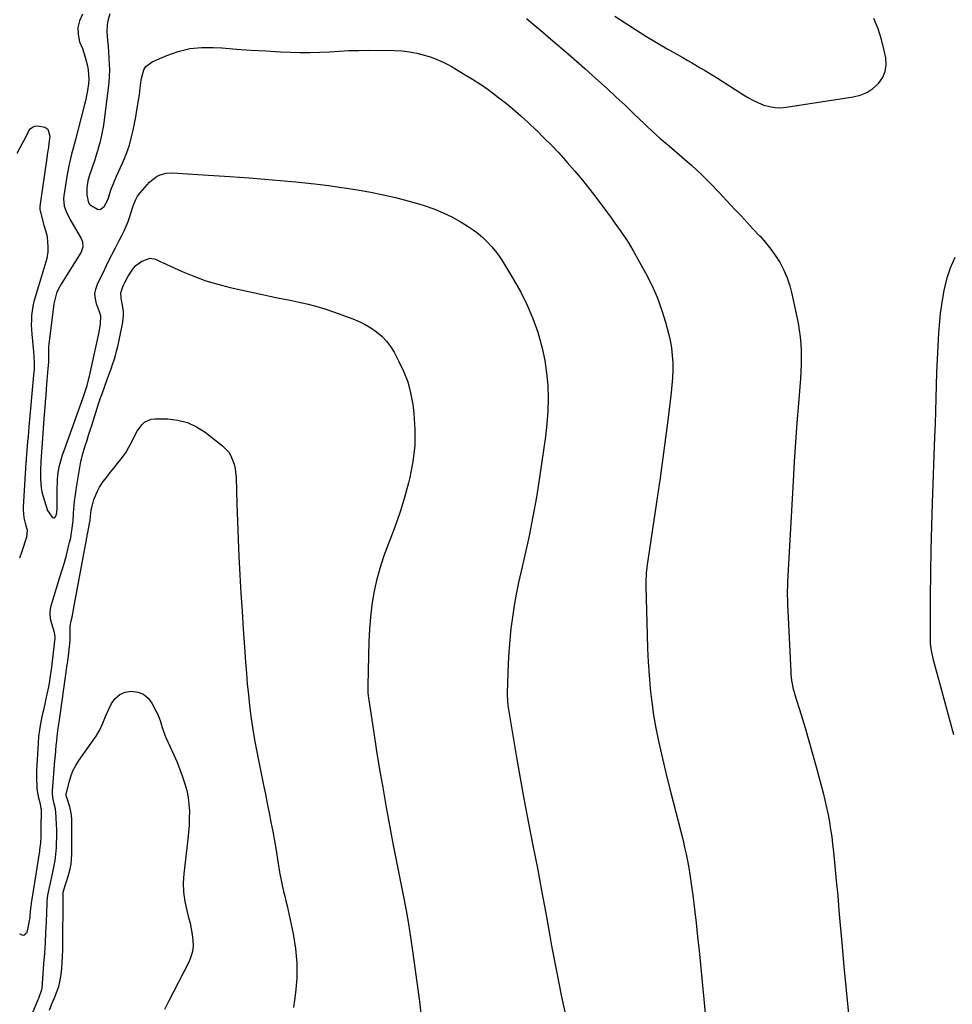
# Model space of a CAD drawing. Units: inches. Extents: x 1852060 to 1857387, y 458225 to 463551.
# Drawn here: x 1855412 to 1855917, y 460937 to 461470 of the extents above; entities that cross this region are included whole.
import ezdxf

# ---------------------------------------------------------------- set-up
doc = ezdxf.new("R2010")
doc.units = ezdxf.units.IN
doc.header["$MEASUREMENT"] = 0
doc.layers.add('7', color=7, linetype='Continuous')
doc.layers.add('8', color=7, linetype='Continuous')

msp = doc.modelspace()

# ---------------------------------------------------------------- linework, layer by layer
at = {"layer": '7', "color": 18}
for points in [[(1855446.27, 461473.06, 1788), (1855444.64, 461469.44, 1788), (1855443.74, 461465.76, 1788), (1855443.91, 461461.97, 1788), (1855444.79, 461458.11, 1788), (1855446.24, 461454.4, 1788), (1855447.84, 461449.76, 1788), (1855449.06, 461445.01, 1788), (1855449.46, 461442.6, 1788), (1855449.69, 461437.76, 1788), (1855449.52, 461435.33, 1788), (1855449.04, 461431.72, 1788), (1855448.57, 461428.91, 1788), (1855447.98, 461426.12, 1788), (1855447.31, 461423.35, 1788), (1855442.31, 461404.45, 1788), (1855441.05, 461399.64, 1788), (1855440.42, 461397.24, 1788), (1855439.22, 461392.42, 1788), (1855438.69, 461389.99, 1788), (1855437.81, 461385.11, 1788), (1855436.2, 461374.68, 1788), (1855436.03, 461373.04, 1788), (1855436.42, 461368.98, 1788), (1855437.78, 461365.27, 1788), (1855439.92, 461361.01, 1788), (1855445.62, 461351.52, 1788), (1855446.37, 461349.74, 1788), (1855446.51, 461346.85, 1788), (1855445.52, 461344.14, 1788), (1855434.91, 461327.22, 1788), (1855433.46, 461324.62, 1788), (1855432.29, 461321.89, 1788), (1855431.11, 461317.61, 1788), (1855430.87, 461316.14, 1788), (1855428.08, 461294.38, 1788), (1855427.95, 461293.14, 1788), (1855427.85, 461289.41, 1788), (1855427.97, 461285.74, 1788), (1855427.92, 461284.57, 1788), (1855427.63, 461281.04, 1788), (1855427.27, 461276.74, 1788), (1855426.9, 461272.44, 1788), (1855426.68, 461269.96, 1788), (1855426.4, 461266.57, 1788), (1855426.13, 461263.17, 1788), (1855425.87, 461259.78, 1788), (1855425.62, 461256.39, 1788), (1855424.15, 461235.59, 1788), (1855424.02, 461233.8, 1788), (1855423.78, 461230.22, 1788), (1855423.58, 461226.64, 1788), (1855423.52, 461224.85, 1788), (1855423.52, 461221.27, 1788), (1855423.91, 461216.46, 1788), (1855424.33, 461214.41, 1788), (1855424.85, 461212.38, 1788), (1855427.34, 461204.2, 1788), (1855429.92, 461200.53, 1788), (1855430.54, 461200.3, 1788), (1855431.1, 461200.3, 1788), (1855431.55, 461200.61, 1788), (1855431.95, 461201.14, 1788), (1855432.37, 461202.95, 1788), (1855432.47, 461203.88, 1788), (1855432.52, 461204.81, 1788), (1855432.55, 461214.51, 1788), (1855432.57, 461216.22, 1788), (1855432.7, 461219.64, 1788), (1855432.8, 461221.35, 1788), (1855433.17, 461224.75, 1788), (1855433.92, 461228.61, 1788), (1855434.92, 461232.41, 1788), (1855435.51, 461234.29, 1788), (1855436.14, 461236.15, 1788), (1855444.84, 461260.33, 1788), (1855446.46, 461264.81, 1788), (1855447.62, 461268.05, 1788), (1855448.83, 461271.82, 1788), (1855449.84, 461275.64, 1788), (1855450.13, 461276.93, 1788), (1855454.96, 461299.2, 1788), (1855455.28, 461300.74, 1788), (1855456.15, 461305.37, 1788), (1855456.31, 461309.61, 1788), (1855455.73, 461311.31, 1788), (1855455.52, 461311.88, 1788), (1855453.93, 461316.14, 1788), (1855453.29, 461318.82, 1788), (1855453.09, 461321.47, 1788), (1855453.53, 461324.1, 1788), (1855454.41, 461326.71, 1788), (1855458.38, 461334.91, 1788), (1855460.28, 461338.81, 1788), (1855462.21, 461342.69, 1788), (1855464.18, 461346.55, 1788), (1855466.17, 461350.4, 1788), (1855467.57, 461353.09, 1788), (1855468.81, 461355.61, 1788), (1855469.97, 461358.17, 1788), (1855470.99, 461360.79, 1788), (1855471.92, 461363.44, 1788), (1855473.45, 461368.15, 1788), (1855473.75, 461369.14, 1788), (1855475.03, 461372.3, 1788), (1855476.17, 461374.37, 1788), (1855476.86, 461375.33, 1788), (1855477.6, 461376.25, 1788), (1855482.63, 461381.96, 1788), (1855483.89, 461383.2, 1788), (1855486.73, 461385.22, 1788), (1855488.31, 461386, 1788), (1855491.7, 461386.95, 1788), (1855495.2, 461387.12, 1788), (1855503.14, 461386.62, 1788), (1855508.89, 461386.24, 1788), (1855514.65, 461385.86, 1788), (1855520.4, 461385.47, 1788), (1855526.15, 461385.06, 1788), (1855536.67, 461384.31, 1788), (1855545.06, 461383.67, 1788), (1855553.44, 461382.96, 1788), (1855561.82, 461382.16, 1788), (1855570.19, 461381.3, 1788), (1855572.23, 461381.08, 1788), (1855579.56, 461380.2, 1788), (1855586.88, 461379.21, 1788), (1855594.18, 461378.05, 1788), (1855601.46, 461376.78, 1788), (1855602.59, 461376.56, 1788), (1855609.26, 461375.2, 1788), (1855615.9, 461373.69, 1788), (1855622.47, 461371.96, 1788), (1855629.01, 461370.07, 1788), (1855631.45, 461369.33, 1788), (1855636.66, 461367.51, 1788), (1855641.76, 461365.45, 1788), (1855646.68, 461363.01, 1788), (1855651.49, 461360.31, 1788), (1855655.21, 461358.04, 1788), (1855658, 461356.19, 1788), (1855660.68, 461354.21, 1788), (1855663.2, 461352.03, 1788), (1855665.61, 461349.71, 1788), (1855667.86, 461347.23, 1788), (1855670, 461344.66, 1788), (1855671.96, 461341.96, 1788), (1855673.81, 461339.16, 1788), (1855679.87, 461329.32, 1788), (1855683.75, 461322.46, 1788), (1855687.27, 461315.44, 1788), (1855690.27, 461308.18, 1788), (1855692.91, 461300.75, 1788), (1855693.5, 461298.85, 1788), (1855695.32, 461292.21, 1788), (1855696.79, 461285.51, 1788), (1855697.74, 461278.71, 1788), (1855698.35, 461271.85, 1788), (1855698.5, 461264.96, 1788), (1855698.38, 461258.07, 1788), (1855697.86, 461251.21, 1788), (1855697.08, 461244.36, 1788), (1855693.87, 461222.13, 1788), (1855692.2, 461211.52, 1788), (1855690.35, 461200.95, 1788), (1855688.22, 461190.43, 1788), (1855685.91, 461179.94, 1788), (1855683.89, 461171.32, 1788), (1855682.53, 461165.16, 1788), (1855681.28, 461158.97, 1788), (1855680.2, 461152.74, 1788), (1855679.23, 461146.5, 1788), (1855678.43, 461140.24, 1788), (1855677.77, 461133.96, 1788), (1855677.31, 461127.66, 1788), (1855676.98, 461121.36, 1788), (1855676.41, 461105.5, 1788), (1855676.38, 461104.35, 1788), (1855676.47, 461100.92, 1788), (1855676.67, 461098.63, 1788), (1855676.83, 461097.5, 1788), (1855677, 461096.37, 1788), (1855681.26, 461071.55, 1788), (1855683.41, 461059.32, 1788), (1855685.62, 461047.1, 1788), (1855687.94, 461034.9, 1788), (1855690.32, 461022.72, 1788), (1855692.71, 461010.53, 1788), (1855695.04, 460998.34, 1788), (1855697.3, 460986.13, 1788), (1855699.5, 460973.91, 1788), (1855700.46, 460968.43, 1788), (1855703.04, 460954.64, 1788), (1855705.78, 460940.88, 1788), (1855708.8, 460927.18, 1788)], [(1855461.06, 461473.17, 1786), (1855459.98, 461469.32, 1786), (1855459.69, 461467.33, 1786), (1855459.5, 461463.34, 1786), (1855459.62, 461461.34, 1786), (1855459.86, 461458.92, 1786), (1855460.16, 461455.7, 1786), (1855460.43, 461452.48, 1786), (1855460.64, 461449.25, 1786), (1855460.82, 461446.02, 1786), (1855460.82, 461445.94, 1786), (1855460.89, 461442.67, 1786), (1855460.84, 461439.4, 1786), (1855460.62, 461436.14, 1786), (1855460.28, 461432.89, 1786), (1855457.88, 461414.37, 1786), (1855457.5, 461411.79, 1786), (1855457.05, 461409.22, 1786), (1855456.5, 461406.66, 1786), (1855455.9, 461404.12, 1786), (1855455.21, 461401.6, 1786), (1855454.5, 461399.08, 1786), (1855453.73, 461396.58, 1786), (1855452.94, 461394.09, 1786), (1855450, 461385.24, 1786), (1855449.3, 461382.75, 1786), (1855448.67, 461378.93, 1786), (1855448.7, 461375.07, 1786), (1855449.57, 461370.89, 1786), (1855450.15, 461370.13, 1786), (1855450.52, 461369.81, 1786), (1855454.49, 461367.36, 1786), (1855455.81, 461367.27, 1786), (1855458.1, 461368.87, 1786), (1855459.92, 461372.18, 1786), (1855460.56, 461374.17, 1786), (1855461.48, 461377.2, 1786), (1855461.87, 461378.18, 1786), (1855464.81, 461385.25, 1786), (1855465.83, 461387.64, 1786), (1855466.86, 461390.03, 1786), (1855467.92, 461392.41, 1786), (1855468.99, 461394.78, 1786), (1855470, 461397.17, 1786), (1855470.92, 461399.6, 1786), (1855471.71, 461402.07, 1786), (1855472.91, 461406.66, 1786), (1855473.75, 461410.24, 1786), (1855474.52, 461413.84, 1786), (1855475.2, 461417.45, 1786), (1855475.82, 461421.08, 1786), (1855477.32, 461430.52, 1786), (1855477.45, 461431.48, 1786), (1855477.73, 461434.35, 1786), (1855478.06, 461437.21, 1786), (1855478.24, 461438.16, 1786), (1855479.56, 461442.82, 1786), (1855480.63, 461444.6, 1786), (1855483.99, 461447.17, 1786), (1855491.93, 461450.67, 1786), (1855498.1, 461452.86, 1786), (1855504.38, 461454.43, 1786), (1855510.82, 461455.05, 1786), (1855517.37, 461455.05, 1786), (1855521.82, 461454.71, 1786), (1855529.77, 461454.15, 1786), (1855537.72, 461453.61, 1786), (1855545.67, 461453.13, 1786), (1855553.62, 461452.68, 1786), (1855558.98, 461452.4, 1786), (1855564.26, 461452.23, 1786), (1855569.53, 461452.19, 1786), (1855574.8, 461452.36, 1786), (1855580.07, 461452.68, 1786), (1855585.34, 461453.03, 1786), (1855590.61, 461453.28, 1786), (1855595.89, 461453.41, 1786), (1855601.17, 461453.44, 1786), (1855615.25, 461453.35, 1786), (1855619.36, 461453.14, 1786), (1855623.43, 461452.7, 1786), (1855627.44, 461451.9, 1786), (1855631.42, 461450.87, 1786), (1855634.04, 461450.06, 1786), (1855636.65, 461449.17, 1786), (1855639.21, 461448.18, 1786), (1855641.71, 461447.04, 1786), (1855644.17, 461445.8, 1786), (1855646.58, 461444.46, 1786), (1855648.98, 461443.09, 1786), (1855651.35, 461441.67, 1786), (1855653.7, 461440.23, 1786), (1855657.6, 461437.8, 1786), (1855661.84, 461435.05, 1786), (1855666.01, 461432.2, 1786), (1855670.07, 461429.19, 1786), (1855674.06, 461426.08, 1786), (1855675.02, 461425.3, 1786), (1855679.39, 461421.67, 1786), (1855683.7, 461417.97, 1786), (1855687.91, 461414.16, 1786), (1855692.05, 461410.27, 1786), (1855692.17, 461410.17, 1786), (1855696.27, 461406.13, 1786), (1855700.32, 461402.03, 1786), (1855704.27, 461397.84, 1786), (1855708.16, 461393.59, 1786), (1855708.92, 461392.74, 1786), (1855713.08, 461387.96, 1786), (1855717.14, 461383.1, 1786), (1855721.07, 461378.14, 1786), (1855724.91, 461373.1, 1786), (1855733.17, 461361.94, 1786), (1855734.67, 461359.9, 1786), (1855736.16, 461357.86, 1786), (1855737.64, 461355.8, 1786), (1855739.1, 461353.74, 1786), (1855740.53, 461351.65, 1786), (1855741.91, 461349.53, 1786), (1855743.22, 461347.36, 1786), (1855744.48, 461345.17, 1786), (1855751.47, 461332.55, 1786), (1855754.71, 461326.18, 1786), (1855757.62, 461319.68, 1786), (1855760.04, 461312.99, 1786), (1855762.14, 461306.16, 1786), (1855763.75, 461300.15, 1786), (1855764.66, 461296.21, 1786), (1855765.37, 461292.24, 1786), (1855765.79, 461288.23, 1786), (1855766.02, 461284.2, 1786), (1855766.02, 461280.15, 1786), (1855765.9, 461276.1, 1786), (1855765.61, 461272.07, 1786), (1855765.21, 461268.04, 1786), (1855763.54, 461254.38, 1786), (1855762.16, 461243.53, 1786), (1855760.73, 461232.68, 1786), (1855759.21, 461221.85, 1786), (1855757.63, 461211.03, 1786), (1855752.17, 461174.77, 1786), (1855751.66, 461170.36, 1786), (1855751.44, 461165.93, 1786), (1855751.44, 461164.45, 1786), (1855751.46, 461162.97, 1786), (1855752.15, 461136.83, 1786), (1855752.41, 461129.56, 1786), (1855752.77, 461122.29, 1786), (1855753.26, 461115.03, 1786), (1855753.85, 461107.78, 1786), (1855753.87, 461107.6, 1786), (1855754.66, 461100.46, 1786), (1855755.63, 461093.35, 1786), (1855756.88, 461086.29, 1786), (1855758.32, 461079.26, 1786), (1855759.92, 461072.25, 1786), (1855761.57, 461065.25, 1786), (1855763.28, 461058.27, 1786), (1855765.02, 461051.3, 1786), (1855771.61, 461025.43, 1786), (1855772.5, 461021.78, 1786), (1855773.32, 461018.11, 1786), (1855774.05, 461014.43, 1786), (1855774.72, 461010.73, 1786), (1855775.32, 461007.02, 1786), (1855775.88, 461003.3, 1786), (1855776.39, 460999.57, 1786), (1855776.87, 460995.84, 1786), (1855777.79, 460988.32, 1786), (1855778.67, 460980.82, 1786), (1855779.52, 460973.31, 1786), (1855780.3, 460965.8, 1786), (1855781.05, 460958.29, 1786), (1855782.84, 460939.54, 1786), (1855783.9, 460927.76, 1786)], [(1855686.89, 461470.71, 1784), (1855691.3, 461466.96, 1784), (1855695.7, 461463.2, 1784), (1855700.09, 461459.43, 1784), (1855704.48, 461455.65, 1784), (1855704.8, 461455.38, 1784), (1855709.34, 461451.46, 1784), (1855713.86, 461447.52, 1784), (1855718.36, 461443.55, 1784), (1855722.85, 461439.57, 1784), (1855725.9, 461436.85, 1784), (1855730.71, 461432.51, 1784), (1855735.47, 461428.14, 1784), (1855740.19, 461423.71, 1784), (1855744.87, 461419.25, 1784), (1855751.03, 461413.29, 1784), (1855752.61, 461411.78, 1784), (1855754.2, 461410.29, 1784), (1855757.45, 461407.37, 1784), (1855759.09, 461405.94, 1784), (1855762.39, 461403.08, 1784), (1855764.04, 461401.66, 1784), (1855771.18, 461395.58, 1784), (1855776.33, 461391.04, 1784), (1855781.37, 461386.38, 1784), (1855786.25, 461381.55, 1784), (1855791.01, 461376.61, 1784), (1855799.75, 461367.23, 1784), (1855803.04, 461363.71, 1784), (1855806.33, 461360.18, 1784), (1855809.63, 461356.66, 1784), (1855812.93, 461353.15, 1784), (1855813.32, 461352.74, 1784), (1855816.31, 461349.34, 1784), (1855819.14, 461345.82, 1784), (1855821.73, 461342.13, 1784), (1855824.16, 461338.31, 1784), (1855826.27, 461334.32, 1784), (1855828.09, 461330.23, 1784), (1855829.5, 461325.97, 1784), (1855830.64, 461321.61, 1784), (1855833.96, 461305.66, 1784), (1855834.62, 461301.96, 1784), (1855835.15, 461298.25, 1784), (1855835.48, 461294.51, 1784), (1855835.67, 461290.76, 1784), (1855835.7, 461286.99, 1784), (1855835.65, 461283.23, 1784), (1855835.48, 461279.47, 1784), (1855835.23, 461275.71, 1784), (1855834.12, 461262.21, 1784), (1855833.31, 461251.7, 1784), (1855832.54, 461241.19, 1784), (1855831.87, 461230.67, 1784), (1855831.25, 461220.15, 1784), (1855828.27, 461165.73, 1784), (1855828.2, 461164.19, 1784), (1855828.11, 461159.56, 1784), (1855828.21, 461154.94, 1784), (1855828.27, 461153.4, 1784), (1855829.97, 461116.92, 1784), (1855830.07, 461115.34, 1784), (1855830.44, 461112.18, 1784), (1855831.37, 461107.5, 1784), (1855831.78, 461105.96, 1784), (1855832.23, 461104.44, 1784), (1855835.64, 461093.5, 1784), (1855837.77, 461086.5, 1784), (1855839.84, 461079.48, 1784), (1855841.82, 461072.44, 1784), (1855843.74, 461065.38, 1784), (1855847.49, 461051.25, 1784), (1855848.47, 461047.32, 1784), (1855849.39, 461043.38, 1784), (1855850.2, 461039.42, 1784), (1855850.94, 461035.44, 1784), (1855851.59, 461031.45, 1784), (1855852.18, 461027.45, 1784), (1855852.67, 461023.43, 1784), (1855853.11, 461019.41, 1784), (1855853.88, 461011.54, 1784), (1855854.65, 461003.58, 1784), (1855855.39, 460995.61, 1784), (1855856.09, 460987.64, 1784), (1855856.78, 460979.67, 1784), (1855857.58, 460970.01, 1784), (1855858.71, 460957.22, 1784), (1855859.92, 460944.43, 1784), (1855861.23, 460931.65, 1784)], [(1855734.63, 461471.99, 1782), (1855740.23, 461468.31, 1782), (1855745.87, 461464.68, 1782), (1855751.55, 461461.12, 1782), (1855757.29, 461457.66, 1782), (1855763.08, 461454.27, 1782), (1855771.43, 461449.49, 1782), (1855773.8, 461448.13, 1782), (1855776.18, 461446.76, 1782), (1855778.55, 461445.4, 1782), (1855780.92, 461444.04, 1782), (1855783.29, 461442.66, 1782), (1855785.64, 461441.26, 1782), (1855787.97, 461439.82, 1782), (1855790.28, 461438.36, 1782), (1855804.37, 461429.32, 1782), (1855807.04, 461427.73, 1782), (1855809.76, 461426.26, 1782), (1855812.57, 461424.96, 1782), (1855815.44, 461423.79, 1782), (1855818.38, 461422.95, 1782), (1855821.36, 461422.41, 1782), (1855824.37, 461422.34, 1782), (1855827.43, 461422.57, 1782), (1855863.75, 461428.19, 1782), (1855867.6, 461429.19, 1782), (1855871.21, 461430.65, 1782), (1855874.46, 461432.8, 1782), (1855877.47, 461435.41, 1782), (1855879.65, 461438.58, 1782), (1855881.15, 461441.93, 1782), (1855881.61, 461445.58, 1782), (1855881.39, 461449.41, 1782), (1855880.55, 461453.38, 1782), (1855879.06, 461459.3, 1782), (1855877.27, 461465.11, 1782), (1855875.03, 461470.76, 1782)], [(1855918.77, 461341.23, 1782), (1855916.34, 461335.5, 1782), (1855914.37, 461329.53, 1782), (1855912.95, 461323.35, 1782), (1855911.77, 461317.13, 1782), (1855910.94, 461310.86, 1782), (1855910.34, 461304.55, 1782), (1855910.05, 461300.19, 1782), (1855909.63, 461293.18, 1782), (1855909.27, 461286.16, 1782), (1855908.99, 461279.14, 1782), (1855908.76, 461272.12, 1782), (1855908.57, 461265.1, 1782), (1855908.36, 461258.08, 1782), (1855908.13, 461251.06, 1782), (1855907.89, 461244.04, 1782), (1855906.59, 461208.31, 1782), (1855906.19, 461195.65, 1782), (1855905.87, 461183, 1782), (1855905.68, 461170.34, 1782), (1855905.57, 461157.68, 1782), (1855905.48, 461135.41, 1782), (1855905.58, 461132.37, 1782), (1855905.9, 461129.36, 1782), (1855906.76, 461124.89, 1782), (1855907.13, 461123.42, 1782), (1855911.14, 461108.98, 1782), (1855913.51, 461100.28, 1782), (1855915.83, 461091.58, 1782), (1855918.08, 461082.85, 1782)], [(1855419.17, 460931.99, 1792), (1855422.4, 460939.36, 1792), (1855422.72, 460940.11, 1792), (1855424.32, 460944.76, 1792), (1855424.42, 460945.57, 1792), (1855425.47, 460958.7, 1792), (1855425.89, 460964.36, 1792), (1855426.25, 460970.02, 1792), (1855426.54, 460975.68, 1792), (1855426.78, 460981.35, 1792), (1855427.14, 460991.62, 1792), (1855427.19, 460992.69, 1792), (1855427.34, 460994.3, 1792), (1855427.61, 460995.9, 1792), (1855430.03, 461007.51, 1792), (1855430.75, 461011.04, 1792), (1855431.45, 461014.58, 1792), (1855431.74, 461016.35, 1792), (1855432.12, 461019.92, 1792), (1855432.2, 461021.72, 1792), (1855432.35, 461029.37, 1792), (1855432.36, 461031.58, 1792), (1855432.33, 461033.79, 1792), (1855432.11, 461038.21, 1792), (1855431.68, 461042.61, 1792), (1855431.06, 461045.33, 1792), (1855430.44, 461047.94, 1792), (1855430.05, 461050.58, 1792), (1855430.07, 461052.36, 1792), (1855431.41, 461068.8, 1792), (1855431.64, 461071.49, 1792), (1855431.88, 461074.17, 1792), (1855432.14, 461076.85, 1792), (1855432.42, 461079.53, 1792), (1855432.69, 461082.03, 1792), (1855433.22, 461086.32, 1792), (1855433.84, 461090.59, 1792), (1855434.05, 461092.02, 1792), (1855434.25, 461093.45, 1792), (1855438.06, 461120.71, 1792), (1855438.34, 461122.78, 1792), (1855438.89, 461126.91, 1792), (1855439.15, 461128.98, 1792), (1855439.49, 461131.97, 1792), (1855439.62, 461134.29, 1792), (1855439.59, 461137.15, 1792), (1855439.59, 461140.88, 1792), (1855439.69, 461141.5, 1792), (1855440.25, 461144.39, 1792), (1855440.65, 461146.45, 1792), (1855441.05, 461148.51, 1792), (1855441.84, 461152.63, 1792), (1855450.19, 461197.09, 1792), (1855450.48, 461198.86, 1792), (1855450.72, 461201, 1792), (1855451.06, 461204.55, 1792), (1855451.51, 461206.64, 1792), (1855452.54, 461210.11, 1792), (1855454.37, 461214.76, 1792), (1855455.6, 461216.93, 1792), (1855457.61, 461219.87, 1792), (1855459.45, 461222.31, 1792), (1855461.32, 461224.73, 1792), (1855463.24, 461227.11, 1792), (1855465.18, 461229.47, 1792), (1855468.07, 461233.12, 1792), (1855469.9, 461235.76, 1792), (1855471.51, 461238.54, 1792), (1855472.98, 461241.41, 1792), (1855474.85, 461245.27, 1792), (1855475.93, 461247.13, 1792), (1855478.44, 461250.62, 1792), (1855479.94, 461252.01, 1792), (1855483.48, 461253.64, 1792), (1855485.51, 461253.89, 1792), (1855492.51, 461253.77, 1792), (1855497.98, 461253.13, 1792), (1855503.22, 461251.83, 1792), (1855508.12, 461249.54, 1792), (1855512.78, 461246.6, 1792), (1855522.22, 461239.25, 1792), (1855525.54, 461235.8, 1792), (1855526.76, 461233.76, 1792), (1855528.48, 461229.22, 1792), (1855529.04, 461226.84, 1792), (1855529.55, 461221.98, 1792), (1855529.93, 461207.77, 1792), (1855530.23, 461198.21, 1792), (1855530.59, 461188.64, 1792), (1855531.04, 461179.08, 1792), (1855531.56, 461169.52, 1792), (1855531.58, 461169.15, 1792), (1855532.17, 461159.41, 1792), (1855532.78, 461149.67, 1792), (1855533.42, 461139.93, 1792), (1855534.09, 461130.19, 1792), (1855534.66, 461122.07, 1792), (1855535.11, 461116.19, 1792), (1855535.61, 461110.31, 1792), (1855536.19, 461104.44, 1792), (1855536.82, 461098.58, 1792), (1855537.56, 461092.73, 1792), (1855538.4, 461086.89, 1792), (1855539.38, 461081.08, 1792), (1855540.47, 461075.28, 1792), (1855544.42, 461055.53, 1792), (1855545.42, 461050.49, 1792), (1855546.42, 461045.46, 1792), (1855547.41, 461040.42, 1792), (1855548.4, 461035.38, 1792), (1855549.36, 461030.33, 1792), (1855550.28, 461025.28, 1792), (1855551.16, 461020.22, 1792), (1855552, 461015.15, 1792), (1855553.1, 461008.27, 1792), (1855553.56, 461005.66, 1792), (1855554.06, 461003.06, 1792), (1855554.64, 461000.47, 1792), (1855555.26, 460997.89, 1792), (1855555.9, 460995.32, 1792), (1855556.52, 460992.74, 1792), (1855557.11, 460990.16, 1792), (1855557.67, 460987.56, 1792), (1855560.36, 460974.87, 1792), (1855561.63, 460966.94, 1792), (1855562.38, 460958.99, 1792), (1855562.35, 460951.01, 1792), (1855561.79, 460943, 1792), (1855560.55, 460935.03, 1792)], [(1855428.42, 460933.6, 1794), (1855429.79, 460936.99, 1794), (1855431.21, 460940.35, 1794), (1855432.68, 460944.02, 1794), (1855433.46, 460946.41, 1794), (1855434.04, 460948.86, 1794), (1855434.7, 460952.89, 1794), (1855435.1, 460956.18, 1794), (1855435.4, 460959.48, 1794), (1855435.58, 460962.79, 1794), (1855435.67, 460966.1, 1794), (1855435.89, 460996.84, 1794), (1855435.92, 460997.48, 1794), (1855436.04, 460998.11, 1794), (1855436.98, 461001.1, 1794), (1855437.66, 461003.29, 1794), (1855438.01, 461004.39, 1794), (1855438.95, 461007.42, 1794), (1855439.64, 461010.06, 1794), (1855440.17, 461012.72, 1794), (1855440.45, 461015.41, 1794), (1855440.58, 461018.13, 1794), (1855440.59, 461036.69, 1794), (1855440.42, 461039.39, 1794), (1855439.7, 461042.92, 1794), (1855439.44, 461043.78, 1794), (1855437.84, 461048.72, 1794), (1855437.75, 461049.02, 1794), (1855437.53, 461050.26, 1794), (1855437.55, 461050.89, 1794), (1855437.61, 461051.19, 1794), (1855439.03, 461057.02, 1794), (1855439.99, 461060.16, 1794), (1855441.17, 461063.2, 1794), (1855442.68, 461066.09, 1794), (1855444.41, 461068.88, 1794), (1855453.65, 461082.07, 1794), (1855455.7, 461085.4, 1794), (1855457.33, 461088.96, 1794), (1855458.83, 461092.59, 1794), (1855460.45, 461096.17, 1794), (1855462.1, 461099.6, 1794), (1855464.11, 461102.39, 1794), (1855466.51, 461104.56, 1794), (1855469.5, 461105.8, 1794), (1855472.88, 461106.42, 1794), (1855476.29, 461105.84, 1794), (1855479.34, 461104.65, 1794), (1855481.83, 461102.53, 1794), (1855483.95, 461099.8, 1794), (1855486.09, 461095.78, 1794), (1855486.95, 461094.04, 1794), (1855488.36, 461090.44, 1794), (1855489.46, 461086.73, 1794), (1855490.77, 461083.08, 1794), (1855491.52, 461081.29, 1794), (1855495.77, 461071.96, 1794), (1855497.4, 461068.2, 1794), (1855498.94, 461064.42, 1794)], [(1855498.94, 461064.42, 1794), (1855500.35, 461060.58, 1794), (1855501.84, 461056.17, 1794), (1855502.83, 461052.51, 1794), (1855503.59, 461048.83, 1794), (1855504.01, 461045.08, 1794), (1855504.21, 461041.31, 1794), (1855504.16, 461037.5, 1794), (1855504.02, 461033.71, 1794), (1855503.74, 461029.92, 1794), (1855503.37, 461026.13, 1794), (1855501.22, 461007.52, 1794), (1855500.94, 461002.47, 1794), (1855501.04, 460997.46, 1794), (1855501.72, 460992.49, 1794), (1855502.78, 460987.55, 1794), (1855503.82, 460983.79, 1794), (1855504.59, 460980.74, 1794), (1855505.25, 460977.66, 1794), (1855505.75, 460974.56, 1794), (1855506.15, 460971.43, 1794), (1855506.19, 460968.35, 1794), (1855505.89, 460965.33, 1794), (1855505.07, 460962.4, 1794), (1855503.91, 460959.54, 1794), (1855492.99, 460938.3, 1794), (1855490.78, 460934.03, 1794)]]:
    msp.add_polyline3d(points, dxfattribs=at)
at = {"layer": '8', "color": 18}
for points in [[(1855410.92, 461397.77, 1790), (1855413.91, 461403.22, 1790), (1855414.75, 461404.79, 1790), (1855415.56, 461406.36, 1790), (1855417.11, 461409.55, 1790), (1855418.04, 461410.84, 1790), (1855419.16, 461411.83, 1790), (1855420.55, 461412.35, 1790), (1855422.13, 461412.57, 1790), (1855425.96, 461411.79, 1790), (1855427.5, 461410.69, 1790), (1855428.64, 461406.87, 1790), (1855428, 461401.49, 1790), (1855427.91, 461400.86, 1790), (1855427.58, 461398.95, 1790), (1855427.23, 461397.05, 1790), (1855427.13, 461396.42, 1790), (1855423.25, 461368.89, 1790), (1855423.22, 461368.61, 1790), (1855423.28, 461366.98, 1790), (1855423.34, 461366.71, 1790), (1855425.44, 461358.63, 1790), (1855425.72, 461357.61, 1790), (1855426.62, 461354.57, 1790), (1855427.12, 461352.54, 1790), (1855427.26, 461351.5, 1790), (1855427.34, 461350.45, 1790), (1855427.49, 461346.2, 1790), (1855427.46, 461344.32, 1790), (1855426.96, 461340.64, 1790), (1855426.48, 461338.83, 1790), (1855425.35, 461335.23, 1790), (1855424.79, 461333.42, 1790), (1855424.23, 461331.62, 1790), (1855420.62, 461319.82, 1790), (1855419.96, 461317.36, 1790), (1855419.41, 461314.88, 1790), (1855419.03, 461312.37, 1790), (1855418.76, 461309.83, 1790), (1855418.64, 461307.28, 1790), (1855418.61, 461304.73, 1790), (1855418.7, 461302.19, 1790), (1855418.88, 461299.64, 1790), (1855419.78, 461290.12, 1790), (1855419.99, 461287.7, 1790), (1855420.21, 461283.99, 1790), (1855420.13, 461280.57, 1790), (1855420.08, 461280, 1790), (1855420.03, 461279.44, 1790), (1855417.27, 461249.57, 1790), (1855417.03, 461246.94, 1790), (1855416.81, 461244.31, 1790), (1855416.59, 461241.68, 1790), (1855416.38, 461239.05, 1790), (1855416.02, 461234.37, 1790), (1855415.89, 461232.6, 1790), (1855415.76, 461230.83, 1790), (1855415.72, 461230.24, 1790), (1855414.13, 461206.04, 1790), (1855414.1, 461204.57, 1790), (1855414.59, 461200.22, 1790), (1855415.3, 461197.36, 1790), (1855416.37, 461193.51, 1790), (1855416.05, 461189.68, 1790), (1855413.42, 461182.02, 1790), (1855412.2, 461178.41, 1790)], [(1855412.27, 460975.05, 1790), (1855413.47, 460974.42, 1790), (1855414.55, 460974.27, 1790), (1855415.48, 460974.85, 1790), (1855416.31, 460975.92, 1790), (1855416.91, 460978.22, 1790), (1855417.33, 460980.17, 1790), (1855417.9, 460984.13, 1790), (1855418.2, 460987.18, 1790), (1855418.55, 460990, 1790), (1855418.97, 460992.81, 1790), (1855419.12, 460993.75, 1790), (1855423.15, 461019.79, 1790), (1855423.24, 461020.42, 1790), (1855423.7, 461024.21, 1790), (1855423.87, 461027.56, 1790), (1855423.96, 461031.56, 1790), (1855424.03, 461042.32, 1790), (1855424.02, 461042.75, 1790), (1855423.84, 461044, 1790), (1855423.51, 461045.23, 1790), (1855422.42, 461049.14, 1790), (1855421.76, 461053.56, 1790), (1855421.69, 461054.83, 1790), (1855421.55, 461059.09, 1790), (1855421.58, 461061.23, 1790), (1855421.66, 461063.36, 1790), (1855422.46, 461078.17, 1790), (1855422.75, 461081.77, 1790), (1855423.16, 461085.36, 1790), (1855423.76, 461088.92, 1790), (1855424.49, 461092.46, 1790), (1855424.91, 461094.25, 1790), (1855425.51, 461096.89, 1790), (1855426.11, 461099.52, 1790), (1855426.69, 461102.17, 1790), (1855427.25, 461104.81, 1790), (1855428.02, 461108.66, 1790), (1855428.57, 461111.72, 1790), (1855429.04, 461114.79, 1790), (1855429.46, 461117.87, 1790), (1855431.55, 461135.07, 1790), (1855431.58, 461135.84, 1790), (1855431.4, 461136.98, 1790), (1855431.1, 461138.1, 1790), (1855429.64, 461142.85, 1790), (1855429.06, 461145.59, 1790), (1855428.82, 461148.33, 1790), (1855429.08, 461151.07, 1790), (1855429.67, 461153.81, 1790), (1855434.12, 461168.02, 1790), (1855435.33, 461171.99, 1790), (1855436.49, 461175.96, 1790), (1855437.59, 461179.96, 1790), (1855438.63, 461183.96, 1790), (1855439.35, 461186.8, 1790), (1855439.94, 461189.41, 1790), (1855440.45, 461192.03, 1790), (1855440.82, 461194.68, 1790), (1855441.11, 461197.34, 1790), (1855441.19, 461198.34, 1790), (1855441.54, 461202.68, 1790), (1855441.71, 461204.85, 1790), (1855442.06, 461209.19, 1790), (1855442.29, 461211.35, 1790), (1855442.91, 461215.65, 1790), (1855445.45, 461230.72, 1790), (1855445.7, 461231.98, 1790), (1855446.53, 461235.06, 1790), (1855446.71, 461235.67, 1790), (1855447.98, 461239.73, 1790), (1855448.8, 461242.37, 1790), (1855449.63, 461245.01, 1790), (1855450.47, 461247.65, 1790), (1855451.31, 461250.28, 1790), (1855455.07, 461262.05, 1790), (1855455.97, 461264.77, 1790), (1855456.44, 461266.12, 1790), (1855456.92, 461267.47, 1790), (1855460.09, 461276.21, 1790), (1855460.95, 461278.59, 1790), (1855461.78, 461280.97, 1790), (1855462.6, 461283.35, 1790), (1855463.4, 461285.75, 1790), (1855464.14, 461288.15, 1790), (1855464.83, 461290.58, 1790), (1855465.43, 461293.02, 1790), (1855465.97, 461295.49, 1790), (1855468.11, 461306.15, 1790), (1855468.54, 461310.19, 1790), (1855468.46, 461312.22, 1790), (1855467.87, 461316.35, 1790), (1855467.35, 461319.28, 1790), (1855467.1, 461322.17, 1790), (1855468.36, 461325.86, 1790), (1855469.19, 461327.67, 1790), (1855471.1, 461331.13, 1790), (1855472.18, 461332.8, 1790), (1855474, 461335.44, 1790), (1855475.29, 461336.96, 1790), (1855478.39, 461339.3, 1790), (1855483.06, 461340.94, 1790), (1855485.95, 461340.4, 1790), (1855488.78, 461338.95, 1790), (1855489.75, 461338.5, 1790), (1855500.34, 461333.68, 1790), (1855506.68, 461331.04, 1790), (1855513.1, 461328.68, 1790), (1855519.66, 461326.72, 1790), (1855526.32, 461325.04, 1790), (1855542.91, 461321.41, 1790), (1855547.88, 461320.34, 1790), (1855552.85, 461319.28, 1790), (1855557.83, 461318.25, 1790), (1855562.81, 461317.25, 1790), (1855567.76, 461316.14, 1790), (1855572.67, 461314.89, 1790), (1855577.52, 461313.41, 1790), (1855582.33, 461311.79, 1790), (1855592.73, 461308.01, 1790), (1855596.15, 461306.59, 1790), (1855599.46, 461304.98, 1790), (1855602.6, 461303.07, 1790), (1855605.65, 461300.96, 1790), (1855608.42, 461298.55, 1790), (1855610.96, 461295.93, 1790), (1855613.15, 461293.02, 1790), (1855615.11, 461289.9, 1790), (1855617.58, 461285.34, 1790), (1855620.25, 461279.68, 1790), (1855622.48, 461273.87, 1790), (1855624.05, 461267.86, 1790), (1855625.18, 461261.7, 1790), (1855625.81, 461256.72, 1790), (1855626.41, 461248, 1790), (1855626.36, 461239.32, 1790), (1855625.33, 461230.69, 1790), (1855623.65, 461222.11, 1790), (1855622.9, 461219.2, 1790), (1855620.73, 461211.32, 1790), (1855618.35, 461203.5, 1790), (1855615.67, 461195.79, 1790), (1855612.78, 461188.13, 1790), (1855611.67, 461185.35, 1790), (1855609.38, 461179.09, 1790), (1855607.33, 461172.75, 1790), (1855605.65, 461166.31, 1790), (1855604.21, 461159.79, 1790), (1855603.12, 461153.21, 1790), (1855602.26, 461146.6, 1790), (1855601.72, 461139.95, 1790), (1855601.41, 461133.29, 1790), (1855600.88, 461109.54, 1790), (1855600.87, 461108.53, 1790), (1855600.96, 461105.5, 1790), (1855601.25, 461102.49, 1790), (1855601.39, 461101.49, 1790), (1855604.07, 461083.74, 1790), (1855605.61, 461073.88, 1790), (1855607.22, 461064.02, 1790), (1855608.93, 461054.19, 1790), (1855610.7, 461044.36, 1790), (1855614.48, 461023.92, 1790), (1855615.85, 461016.65, 1790), (1855617.25, 461009.39, 1790), (1855618.7, 461002.14, 1790), (1855620.17, 460994.9, 1790), (1855621.59, 460987.64, 1790), (1855622.91, 460980.37, 1790), (1855624.07, 460973.07, 1790), (1855625.13, 460965.76, 1790), (1855628.83, 460938.27, 1790), (1855629.72, 460930.38, 1790)]]:
    msp.add_polyline3d(points, dxfattribs=at)

doc.saveas('drawing.dxf')
